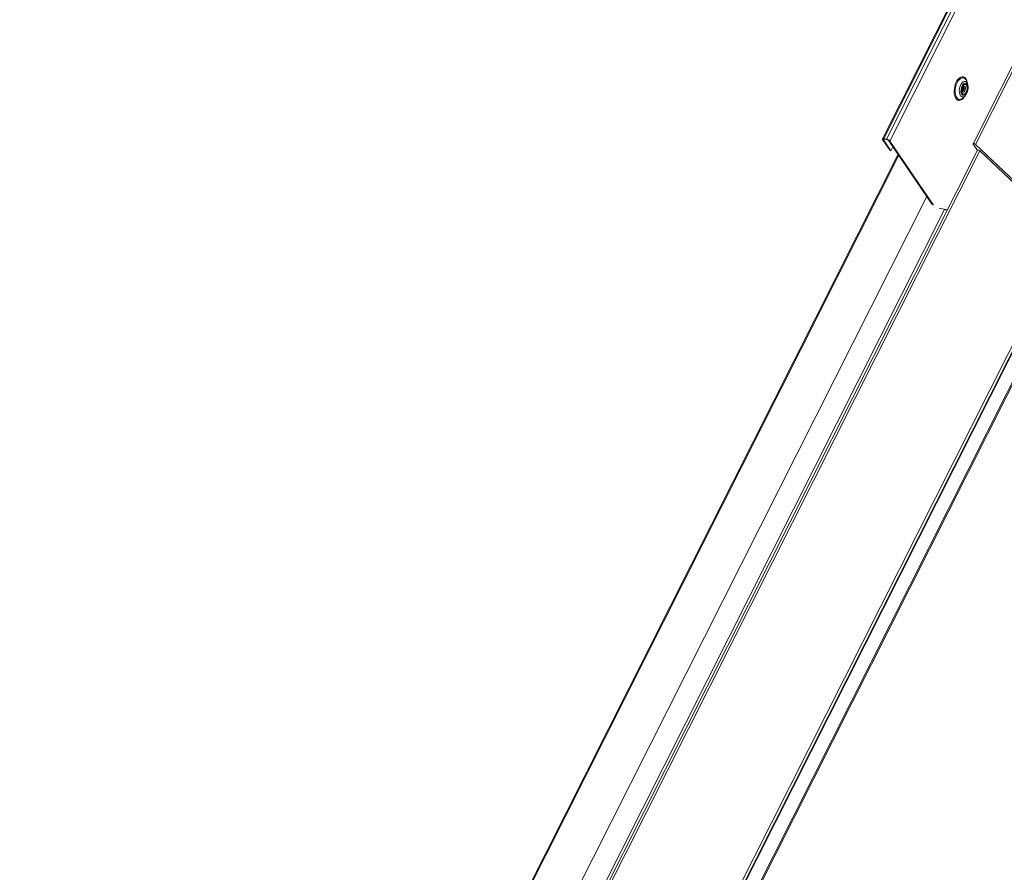
# Model space of a CAD drawing. Units: millimetres. Extents: x -23272466 to 44913, y -22484634 to 188.
# Drawn here: x -23269908 to -23269858, y -22484494 to -22484450 of the extents above; entities that cross this region are included whole.
import ezdxf

# ---------------------------------------------------------------- set-up
doc = ezdxf.new("R2010")
doc.units = ezdxf.units.MM
doc.layers.add('arkusz', color=7, linetype='Continuous')
doc.layers.add('KEYLITE FLASHING', color=7, linetype='Continuous', lineweight=18)
doc.styles.get("Standard").update_dxf_attribs({"font": 'arial.ttf'})

msp = doc.modelspace()

# ---------------------------------------------------------------- linework, layer by layer
at = {"layer": 'KEYLITE FLASHING', "color": 251, "linetype": 'Continuous', "lineweight": 13, "true_color": 0x636466}
for p, q in [((-23269850.88, -22484439.344), (-23269859.681, -22484456.793)), ((-23269850.753, -22484439.379), (-23269859.555, -22484456.828)), ((-23269859.3, -22484446.587), (-23269864.322, -22484456.543)), ((-23269864.251, -22484456.53), (-23269859.241, -22484446.598)), ((-23269864.104, -22484456.56), (-23269859.095, -22484446.628)), ((-23269863.941, -22484456.657), (-23269859.007, -22484446.875)), ((-23269877.784, -22484507.287), (-23269849.588, -22484451.387)), ((-23269877.746, -22484507.284), (-23269849.551, -22484451.385)), ((-23269876.857, -22484507.03), (-23269849.027, -22484451.856)), ((-23269876.807, -22484507.062), (-23269848.994, -22484451.922)), ((-23269860.018, -22484453.585), (-23269860.054, -22484453.517)), ((-23269859.964, -22484453.718), (-23269860.018, -22484453.585)), ((-23269860.237, -22484454.116), (-23269860.239, -22484454.11)), ((-23269860.226, -22484454.135), (-23269860.237, -22484454.116)), ((-23269860.19, -22484454.443), (-23269860.09, -22484454.341)), ((-23269863.931, -22484457.145), (-23269864.314, -22484456.582)), ((-23269864.267, -22484456.591), (-23269864.251, -22484456.559)), ((-23269863.884, -22484457.154), (-23269864.267, -22484456.591)), ((-23269864.251, -22484456.53), (-23269864.104, -22484456.56)), ((-23269864.23, -22484456.561), (-23269864.084, -22484456.59)), ((-23269863.987, -22484456.647), (-23269861.776, -22484459.898)), ((-23269863.941, -22484456.657), (-23269861.706, -22484459.942)), ((-23269859.457, -22484457.13), (-23269882.662, -22484503.134)), ((-23269882.536, -22484503.171), (-23269859.331, -22484457.165)), ((-23269863.931, -22484457.145), (-23269863.884, -22484457.154)), ((-23269863.781, -22484456.95), (-23269863.884, -22484457.154)), ((-23269859.676, -22484456.815), (-23269859.459, -22484457.134)), ((-23269855.036, -22484461.101), (-23269859.555, -22484456.828)), ((-23269854.812, -22484461.438), (-23269859.331, -22484457.165)), ((-23269885.984, -22484501.877), (-23269863.518, -22484457.337)), ((-23269885.929, -22484501.87), (-23269863.489, -22484457.381)), ((-23269885.414, -22484505.8), (-23269862.055, -22484459.489)), ((-23269883.904, -22484505.284), (-23269861.146, -22484460.166)), ((-23269861.411, -22484460.086), (-23269860.991, -22484460.171)), ((-23269861.146, -22484460.166), (-23269861.003, -22484460.195)), ((-23269878.147, -22484507.701), (-23269854.812, -22484461.438))]:
    msp.add_line(p, q, dxfattribs=at)
at = {"layer": 'KEYLITE FLASHING', "color": 251, "linetype": 'Continuous', "lineweight": 13, "true_color": 0x636466, "flags": 128}
for points in [[(-23269860.1, -22484454.352), (-23269860.122, -22484454.387), (-23269860.188, -22484454.474), (-23269860.26, -22484454.536), (-23269860.335, -22484454.573), (-23269860.407, -22484454.581), (-23269860.476, -22484454.561), (-23269860.536, -22484454.514), (-23269860.585, -22484454.441), (-23269860.622, -22484454.347), (-23269860.643, -22484454.235), (-23269860.649, -22484454.11), (-23269860.639, -22484453.98), (-23269860.613, -22484453.849), (-23269860.573, -22484453.724), (-23269860.521, -22484453.61), (-23269860.458, -22484453.514), (-23269860.388, -22484453.439), (-23269860.315, -22484453.389), (-23269860.241, -22484453.366), (-23269860.17, -22484453.372), (-23269860.105, -22484453.406), (-23269860.05, -22484453.466), (-23269860.05, -22484453.466)], [(-23269860.054, -22484453.517), (-23269860.106, -22484453.46), (-23269860.167, -22484453.43), (-23269860.234, -22484453.427), (-23269860.304, -22484453.451), (-23269860.373, -22484453.502), (-23269860.437, -22484453.577), (-23269860.494, -22484453.672), (-23269860.541, -22484453.782), (-23269860.575, -22484453.902), (-23269860.594, -22484454.026), (-23269860.598, -22484454.147), (-23269860.586, -22484454.26), (-23269860.559, -22484454.359), (-23269860.519, -22484454.438), (-23269860.467, -22484454.494), (-23269860.406, -22484454.525), (-23269860.339, -22484454.528), (-23269860.309, -22484454.521)], [(-23269860.328, -22484454.338), (-23269860.363, -22484454.266), (-23269860.382, -22484454.174), (-23269860.385, -22484454.069), (-23269860.371, -22484453.96), (-23269860.342, -22484453.854), (-23269860.299, -22484453.758), (-23269860.245, -22484453.681), (-23269860.185, -22484453.628), (-23269860.124, -22484453.603), (-23269860.065, -22484453.607), (-23269860.013, -22484453.641), (-23269859.971, -22484453.701), (-23269859.964, -22484453.718)], [(-23269860.255, -22484454.265), (-23269860.285, -22484454.2), (-23269860.299, -22484454.117), (-23269860.295, -22484454.023), (-23269860.276, -22484453.927), (-23269860.242, -22484453.84), (-23269860.196, -22484453.769), (-23269860.144, -22484453.722), (-23269860.09, -22484453.703), (-23269860.039, -22484453.714), (-23269859.997, -22484453.754), (-23269859.968, -22484453.819), (-23269859.954, -22484453.902), (-23269859.957, -22484453.996), (-23269859.977, -22484454.092), (-23269860.011, -22484454.179), (-23269860.056, -22484454.25), (-23269860.109, -22484454.297), (-23269860.163, -22484454.316), (-23269860.213, -22484454.305), (-23269860.255, -22484454.265)], [(-23269860.233, -22484454.221), (-23269860.259, -22484454.16), (-23269860.269, -22484454.081), (-23269860.262, -22484453.994), (-23269860.239, -22484453.908), (-23269860.202, -22484453.835), (-23269860.156, -22484453.782), (-23269860.106, -22484453.757), (-23269860.059, -22484453.763), (-23269860.02, -22484453.798), (-23269859.993, -22484453.859), (-23269859.983, -22484453.938), (-23269859.99, -22484454.025), (-23269860.014, -22484454.111), (-23269860.051, -22484454.184), (-23269860.097, -22484454.237), (-23269860.147, -22484454.262), (-23269860.194, -22484454.256), (-23269860.233, -22484454.221)], [(-23269860.214, -22484453.896), (-23269860.19, -22484453.88), (-23269860.165, -22484453.88), (-23269860.144, -22484453.897), (-23269860.131, -22484453.93), (-23269860.127, -22484453.972), (-23269860.133, -22484454.019), (-23269860.149, -22484454.061), (-23269860.171, -22484454.094), (-23269860.197, -22484454.112), (-23269860.223, -22484454.112), (-23269860.243, -22484454.095), (-23269860.243, -22484454.095)], [(-23269860.188, -22484453.87), (-23269860.154, -22484453.847), (-23269860.121, -22484453.847), (-23269860.093, -22484453.87), (-23269860.075, -22484453.914), (-23269860.07, -22484453.971), (-23269860.079, -22484454.033), (-23269860.1, -22484454.091), (-23269860.13, -22484454.135), (-23269860.164, -22484454.159), (-23269860.198, -22484454.159), (-23269860.226, -22484454.135), (-23269860.226, -22484454.135)], [(-23269860.09, -22484454.341), (-23269860.103, -22484454.354), (-23269860.164, -22484454.394), (-23269860.225, -22484454.404), (-23269860.281, -22484454.385), (-23269860.328, -22484454.338)], [(-23269864.314, -22484456.582), (-23269864.321, -22484456.568), (-23269864.324, -22484456.555), (-23269864.323, -22484456.544), (-23269864.316, -22484456.536), (-23269864.305, -22484456.53), (-23269864.29, -22484456.527), (-23269864.272, -22484456.527), (-23269864.251, -22484456.53)], [(-23269864.267, -22484456.591), (-23269864.272, -22484456.583), (-23269864.273, -22484456.576), (-23269864.272, -22484456.569), (-23269864.269, -22484456.564), (-23269864.262, -22484456.561), (-23269864.253, -22484456.559), (-23269864.243, -22484456.559), (-23269864.23, -22484456.561)], [(-23269859.555, -22484456.828), (-23269859.575, -22484456.812), (-23269859.599, -22484456.799), (-23269859.625, -22484456.789), (-23269859.649, -22484456.783), (-23269859.668, -22484456.784), (-23269859.679, -22484456.79), (-23269859.682, -22484456.801), (-23269859.676, -22484456.815)], [(-23269859.331, -22484457.165), (-23269859.351, -22484457.149), (-23269859.376, -22484457.136), (-23269859.402, -22484457.126), (-23269859.425, -22484457.12), (-23269859.444, -22484457.121), (-23269859.456, -22484457.127), (-23269859.457, -22484457.13)]]:
    msp.add_lwpolyline(points, dxfattribs=at)
at = {"layer": 'KEYLITE FLASHING', "color": 251, "linetype": 'Continuous', "lineweight": 13, "true_color": 0x636466}
for centre, radius, start, end in [((-23269860.535, -22484453.762), 0.568, 5.941, 31.4138), ((-23269860.403, -22484453.954), 0.266, 329.4754, 12.801), ((-23269860.571, -22484453.92), 0.64, 318.8298, 18.4516), ((-23269860.418, -22484454.225), 0.315, 290.3255, 316.3269), ((-23269864.16, -22484456.841), 0.287, 39.993, 78.7328), ((-23269864.117, -22484456.756), 0.169, 39.993, 78.7328)]:
    msp.add_arc(centre, radius, start, end, dxfattribs=at)
for points, knots in [([(-23269860.238, -22484454.112), (-23269860.239, -22484454.109), (-23269860.242, -22484454.1), (-23269860.247, -22484454.071), (-23269860.247, -22484454.029), (-23269860.24, -22484453.979), (-23269860.225, -22484453.931), (-23269860.207, -22484453.895), (-23269860.193, -22484453.875), (-23269860.189, -22484453.872), (-23269860.188, -22484453.871)], [0, 0, 0, 0, 0.080815, 0.208762, 0.353339, 0.513618, 0.68169, 0.827224, 0.956115, 1, 1, 1, 1]), ([(-23269860.18, -22484453.879), (-23269860.179, -22484453.883), (-23269860.175, -22484453.903), (-23269860.176, -22484453.952), (-23269860.187, -22484454.018), (-23269860.206, -22484454.075), (-23269860.222, -22484454.1), (-23269860.227, -22484454.109)], [0, 0, 0, 0, 0.063525, 0.311908, 0.575609, 0.841939, 1, 1, 1, 1])]:
    msp.add_open_spline(points, degree=3, knots=knots, dxfattribs=at)

# ---------------------------------------------------------------- texts
at = {"layer": 'arkusz', "insert": (-23271297.675, -22484397.364), "char_height": 12, "attachment_point": 1}
msp.add_mtext_dynamic_manual_height_columns('\\pi240.98;This drawing is for informational-demonstrative purposes only \\P\\pi266.41;and as such cannot constitute a basis for performance. \\P\\pi222.77;All dimensions presented in this drawing should be verified on site.\\P\\pi213.65;Roof constructions needs to be right with current building regulations.\\P\\pi228.51;Keylite is not responsible for or the installation quality on the roof.\\P\\pi130.7;Documentation only for personal use. Copying and sharing without permission is prohibited.\\P\\pi468.99;\\P\\pi466.66; ', width=937.97237, gutter_width=12.5, heights=[0], dxfattribs=at)

doc.saveas('drawing.dxf')
